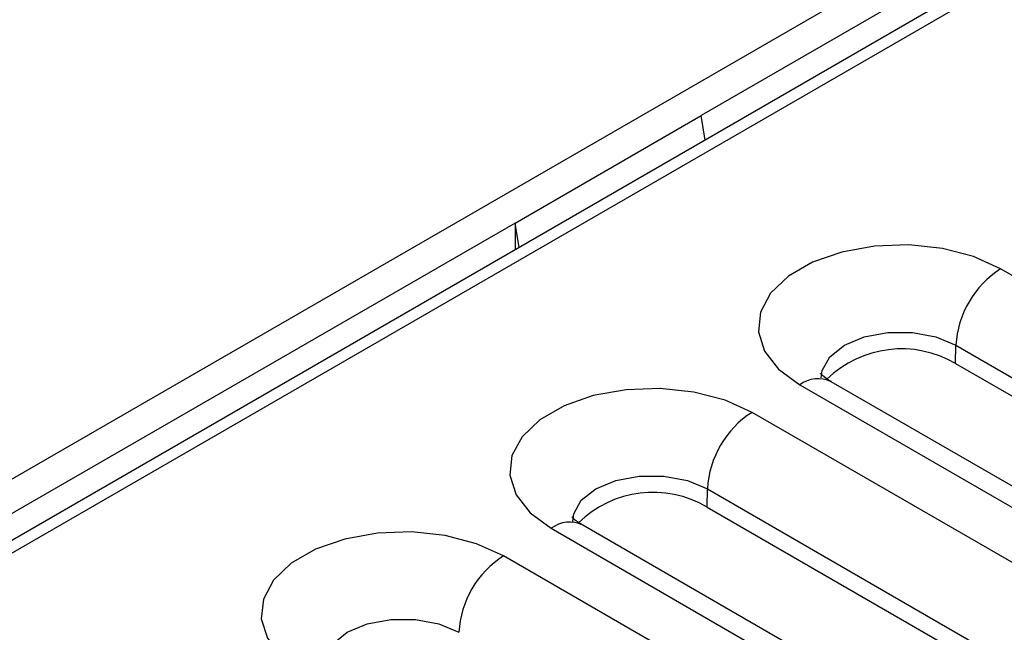
# Model space of a CAD drawing. Units: millimetres. Extents: x -96 to 664, y -32 to 370.
# Drawn here: x 224 to 236, y 105 to 112 of the extents above; entities that cross this region are included whole.
import ezdxf

# ---------------------------------------------------------------- set-up
doc = ezdxf.new("R2010")
doc.units = ezdxf.units.MM

msp = doc.modelspace()

# ---------------------------------------------------------------- linework, layer by layer
at = {"color": 7, "linetype": 'Continuous', "lineweight": 25}
for p, q in [((387.267902, 200.68919), (210.491207, 98.638176)), ((387.714672, 200.221624), (211.114754, 98.272661)), ((387.939654, 200.199345), (211.339735, 98.250382)), ((244.822302, 118.048891), (232.32419, 110.833884)), ((230.114481, 109.558247), (232.32419, 110.833884)), ((232.371082, 110.543678), (232.32419, 110.833884)), ((230.114481, 109.558247), (214.724302, 100.673685)), ((230.114481, 109.558247), (230.114481, 109.24097)), ((230.161374, 109.26804), (230.114481, 109.558247)), ((244.366272, 104.115795), (235.88099, 109.014244)), ((235.347494, 107.889722), (235.350741, 108.10642)), ((235.350741, 108.10642), (243.836022, 103.207971)), ((235.347494, 107.889722), (243.832775, 102.991274)), ((233.49518, 107.636945), (241.980461, 102.738496)), ((242.35543, 102.775627), (233.870149, 107.674076)), ((241.414101, 102.411544), (232.928819, 107.309992)), ((232.395323, 106.18547), (232.39857, 106.402168)), ((232.39857, 106.402168), (240.883852, 101.503719)), ((232.395323, 106.18547), (240.880604, 101.287022)), ((239.40326, 101.071375), (230.917978, 105.969824)), ((230.543009, 105.932693), (239.02829, 101.034244)), ((238.46193, 100.707292), (229.976649, 105.60574))]:
    msp.add_line(p, q, dxfattribs=at)
at = {"color": 7, "linetype": 'Continuous', "lineweight": 25, "flags": 128}
for points in [[(235.88099, 109.014244), (235.560846, 109.159038), (235.189979, 109.255395), (234.789945, 109.297715), (234.383991, 109.28354), (233.995709, 109.213692), (233.647666, 109.092231), (233.360088, 108.926216), (233.149689, 108.725295), (233.028696, 108.501144), (233.00414, 108.266792), (233.077449, 108.035857), (233.244362, 107.82176), (233.49518, 107.636945)], [(232.928819, 107.309992), (232.608675, 107.454786), (232.237809, 107.551143), (231.837774, 107.593463), (231.43182, 107.579288), (231.043538, 107.50944), (230.695495, 107.387979), (230.407918, 107.221964), (230.197518, 107.021043), (230.076525, 106.796893), (230.051969, 106.56254), (230.125278, 106.331605), (230.292191, 106.117509), (230.543009, 105.932693)], [(229.976649, 105.60574), (229.656504, 105.750534), (229.285638, 105.846891), (228.885603, 105.889211), (228.479649, 105.875036), (228.091367, 105.805188), (227.743324, 105.683727), (227.455747, 105.517712), (227.245347, 105.316791), (227.124354, 105.092641), (227.099798, 104.858288), (227.173107, 104.627353), (227.340021, 104.413257), (227.590838, 104.228441)]]:
    msp.add_lwpolyline(points, dxfattribs=at)
at = {"color": 8, "linetype": 'Continuous', "lineweight": 25, "flags": 128}
for points in [[(233.750985, 107.719067), (233.762485, 107.808508), (233.85309, 107.969485), (234.025429, 108.10642), (234.262634, 108.205909), (234.541484, 108.258214), (234.834685, 108.258214), (235.113536, 108.205909), (235.350741, 108.10642)], [(230.798814, 106.014815), (230.810315, 106.104256), (230.900919, 106.265233), (231.073258, 106.402168), (231.310463, 106.501657), (231.589314, 106.553962), (231.882515, 106.553962), (232.161365, 106.501657), (232.39857, 106.402168)], [(227.846643, 104.310564), (227.858144, 104.400004), (227.948748, 104.560981), (228.121087, 104.697916), (228.358292, 104.797406), (228.637143, 104.84971), (228.930344, 104.84971), (229.209195, 104.797406), (229.446399, 104.697916)]]:
    msp.add_lwpolyline(points, dxfattribs=at)
at = {"color": 7, "linetype": 'Continuous', "lineweight": 25}
for centre, radius, start, end in [((236.504453, 108.041319), 1.155548, 122.6522619, 176.7703464), ((234.705346, 106.791727), 1.271986, 59.6793203, 134.196675), ((233.552283, 106.337067), 1.155548, 122.6522619, 176.7703464), ((231.753175, 105.087475), 1.271986, 59.6793203, 134.196675), ((230.600112, 104.632815), 1.155548, 122.6522619, 176.7703464)]:
    msp.add_arc(centre, radius, start, end, dxfattribs=at)
at = {"color": 8, "linetype": 'Continuous', "lineweight": 25}
for centre in [(233.712929, 107.349885), (230.760758, 105.645633)]:
    msp.add_arc(centre, 0.360303, 64.1283692, 127.1820892, dxfattribs=at)
at = {"color": 7, "linetype": 'Continuous', "lineweight": 25}
for points in [[(233.870149, 107.674076), (233.848355, 107.687487), (233.785874, 107.725933), (233.740123, 107.775056), (233.7412, 107.773966), (233.741629, 107.773532)], [(230.917978, 105.969824), (230.896184, 105.983235), (230.833703, 106.021681), (230.787952, 106.070804), (230.789029, 106.069714), (230.789458, 106.06928)]]:
    msp.add_open_spline(points, degree=3, knots=[0, 0, 0, 0, 0.243893703, 0.699197555, 1, 1, 1, 1], dxfattribs=at)

doc.saveas('drawing.dxf')
